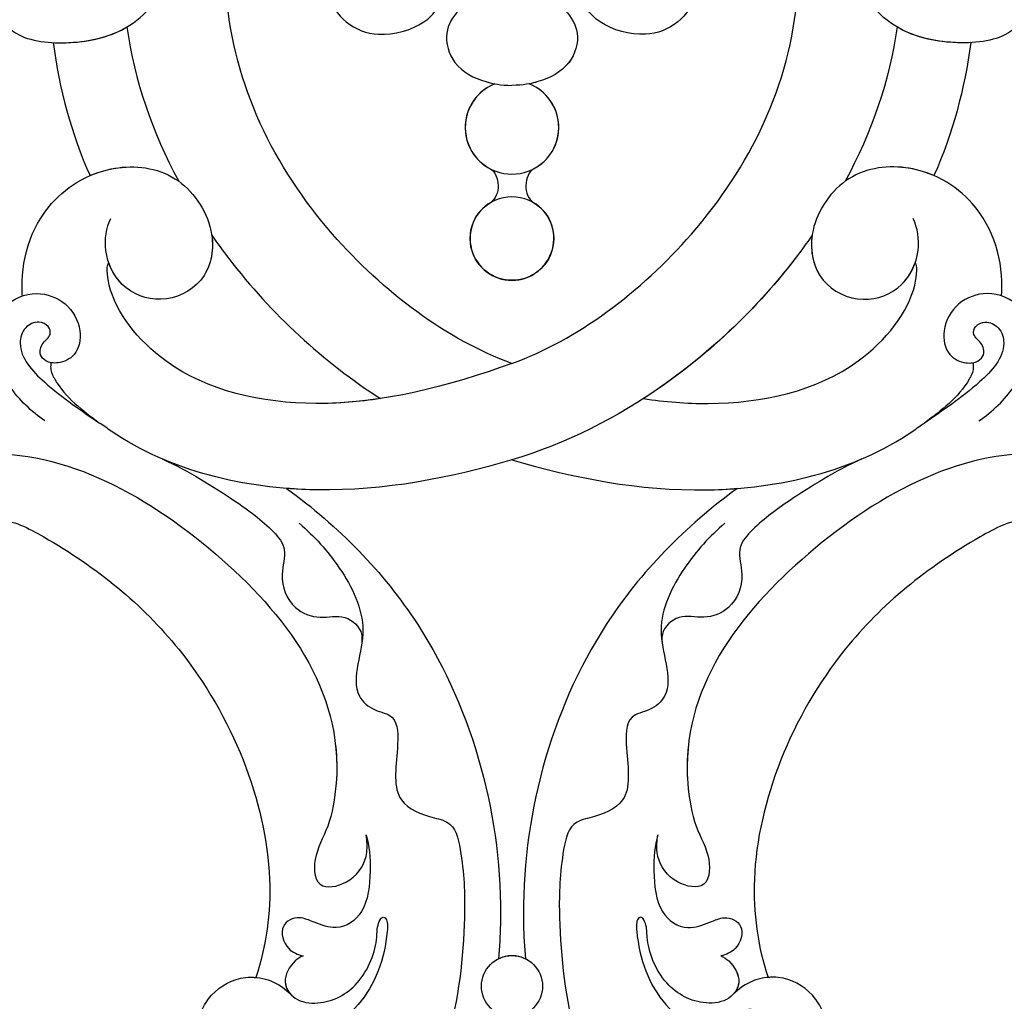
# Model space of a CAD drawing. Units: millimetres. Extents: x 26736 to 28416, y 420 to 1608.
# Drawn here: x 28223 to 28233, y 930 to 940 of the extents above; entities that cross this region are included whole.
import ezdxf
from ezdxf.xclip import XClip

# ---------------------------------------------------------------- set-up
doc = ezdxf.new("R2010")
doc.units = ezdxf.units.MM
doc.header["$XCLIPFRAME"] = 2
doc.layers.add('H&K Decorate', color=7, linetype='Continuous', lineweight=9)
doc.layers.add('H-06.木作(細線)', color=8, linetype='Continuous')

# ---------------------------------------------------------------- blocks, each defined once
blk = doc.blocks.new('SE-21073')
at = {"layer": 'H-06.木作(細線)'}
for centre, radius in [((241.845, 71.546), 3.908), ((241.845, 71.546), 3.908), ((311.646, 71.546), 2.852), ((311.646, 71.546), 2.852)]:
    blk.add_circle(centre, radius, dxfattribs=at)
for centre, radius, start, end in [((231.476, 71.546), 4.368, 201.41239, 158.58761), ((231.476, 71.546), 4.368, 201.41239, 158.58761), ((231.476, 71.546), 4.368, 26.68402, 158.58761), ((241.845, 71.546), 3.908, 210.41729, 149.58271), ((311.646, 71.546), 2.852, 153.94719, 206.05281), ((231.476, 71.546), 4.368, 201.41239, 333.31598)]:
    blk.add_arc(centre, radius, start, end, dxfattribs=at)
for points, knots in [([(148.095, 121.698), (154.308, 126.69), (168.607, 135.415), (189.561, 139.875), (206.977, 138.414), (212.351, 131.401), (216.314, 130.89), (217.431, 126.605), (220.489, 125.679), (221.287, 122.453), (221.106, 119.456), (223.427, 117.683), (223.887, 110.989), (221.542, 105.393), (215.479, 102.414), (209.245, 103.988), (207.356, 108.262), (208.026, 111.042), (209.947, 112.74), (212.342, 112.642), (212.137, 111.447), (211.598, 110.497), (212.765, 109.318), (214.493, 109.317), (216.66, 110.137), (218.127, 111.139), (219.311, 112.716)], [0, 0, 0, 0, 24.766469, 47.992044, 65.710413, 69.774436, 72.801224, 77.652326, 80.282959, 83.683373, 85.905313, 88.966222, 93.359171, 100.455252, 107.610262, 113.541368, 117.445748, 120.518716, 122.597714, 124.41981, 125.420306, 126.07302, 127.453185, 129.139942, 130.796414, 134.157383, 134.157383, 134.157383, 134.157383]), ([(148.095, 121.698), (154.308, 126.69), (168.607, 135.415), (189.561, 139.875), (206.977, 138.414), (212.351, 131.401), (216.314, 130.89), (217.431, 126.605), (220.489, 125.679), (221.287, 122.453), (221.106, 119.456), (223.427, 117.683), (223.887, 110.989), (221.542, 105.393), (215.479, 102.414), (209.245, 103.988), (207.356, 108.262), (208.026, 111.042), (209.947, 112.74), (212.342, 112.642), (212.137, 111.447), (211.598, 110.497), (212.765, 109.318), (214.493, 109.317), (216.66, 110.137), (218.127, 111.139), (219.311, 112.716)], [0, 0, 0, 0, 24.766469, 47.992044, 65.710413, 69.774436, 72.801224, 77.652326, 80.282959, 83.683373, 85.905313, 88.966222, 93.359171, 100.455252, 107.610262, 113.541368, 117.445748, 120.518716, 122.597714, 124.41981, 125.420306, 126.07302, 127.453185, 129.139942, 130.796414, 134.157383, 134.157383, 134.157383, 134.157383]), ([(268.364, 131.248), (266.965, 131.073), (263.416, 129.046), (259.835, 116.68), (269.536, 98.372), (285.06, 86.41), (297.023, 88.607), (299.411, 90.212), (302.892, 89.9), (301.919, 86.221), (299.598, 84.95), (298.081, 85.082), (297.528, 85.175)], [0, 0, 0, 0, 3.62338, 12.234011, 36.725708, 60.360892, 64.154195, 67.97171, 71.19074, 73.798016, 76.838655, 78.532352, 78.532352, 78.532352, 78.532352]), ([(269.278, 122.036), (268.87, 121.789), (268.288, 120.903), (267.856, 118.676), (271.585, 111.519), (280.986, 99.834), (297.857, 93.081), (307.86, 94.485), (310.835, 95.458)], [0, 0, 0, 0, 1.378184, 2.935603, 7.523173, 23.596267, 47.228548, 57.538608, 57.538608, 57.538608, 57.538608]), ([(269.278, 122.036), (268.87, 121.789), (268.288, 120.903), (267.856, 118.676), (271.585, 111.519), (280.986, 99.834), (297.857, 93.081), (307.86, 94.485), (310.835, 95.458)], [0, 0, 0, 0, 1.378184, 2.935603, 7.523173, 23.596267, 47.228548, 57.538608, 57.538608, 57.538608, 57.538608]), ([(269.278, 122.036), (268.87, 121.789), (268.288, 120.903), (267.856, 118.676), (271.585, 111.519), (280.986, 99.834), (297.857, 93.081), (307.86, 94.485), (310.835, 95.458)], [0, 0, 0, 0, 1.378184, 2.935603, 7.523173, 23.596267, 47.228548, 57.538608, 57.538608, 57.538608, 57.538608]), ([(258.88, 115.157), (257.988, 116.439), (255.812, 118.744), (252.231, 120.286), (250.16, 119.91), (249.775, 119.788)], [0, 0, 0, 0, 4.619134, 9.525121, 10.710391, 10.710391, 10.710391, 10.710391]), ([(248.495, 119.126), (248.419, 119.066), (247.505, 118.294), (246.582, 116.068), (247.723, 113.038), (250.187, 111.616), (252.746, 112.057), (253.573, 113.77), (253.428, 115.018), (252.656, 115.77), (251.546, 115.469), (250.96, 114.525), (249.934, 114.771), (249.489, 115.875), (250.14, 117.205), (252.607, 117.869), (256.047, 114.643), (257.916, 111.738), (259.076, 110.07)], [12.133121, 12.133121, 12.133121, 12.133121, 12.41859, 15.669969, 18.451925, 21.3175, 23.61989, 25.320045, 26.522988, 27.321928, 28.457875, 29.511579, 30.290703, 31.177332, 32.471592, 34.01974, 38.303638, 44.82256, 44.82256, 44.82256, 44.82256]), ([(248.495, 119.126), (248.419, 119.066), (247.505, 118.294), (246.582, 116.068), (247.723, 113.038), (250.187, 111.616), (252.746, 112.057), (253.573, 113.77), (253.428, 115.018), (252.656, 115.77), (251.546, 115.469), (250.96, 114.525), (249.934, 114.771), (249.489, 115.875), (250.14, 117.205), (252.607, 117.869), (256.047, 114.643), (257.916, 111.738), (259.076, 110.07)], [12.133121, 12.133121, 12.133121, 12.133121, 12.41859, 15.669969, 18.451925, 21.3175, 23.61989, 25.320045, 26.522988, 27.321928, 28.457875, 29.511579, 30.290703, 31.177332, 32.471592, 34.01974, 38.303638, 44.82256, 44.82256, 44.82256, 44.82256]), ([(247.211, 117.264), (247.117, 117.271), (244.091, 117.477), (238.472, 115.883), (234.588, 109.026), (235.624, 102.364), (241.076, 98.923), (246.129, 100.019), (248.112, 104.263), (246.602, 108.168), (243.157, 109.8), (240.846, 109.422), (239.993, 109.013)], [53.813545, 53.813545, 53.813545, 53.813545, 54.109929, 63.277278, 70.315308, 75.784596, 81.082639, 85.350161, 89.46593, 93.336375, 96.77473, 99.819459, 99.819459, 99.819459, 99.819459]), ([(247.211, 117.264), (247.117, 117.271), (244.091, 117.477), (238.472, 115.883), (234.588, 109.026), (235.624, 102.364), (241.076, 98.923), (246.129, 100.019), (248.112, 104.263), (246.752, 107.78), (244.89, 108.93), (244.134, 109.196)], [53.813545, 53.813545, 53.813545, 53.813545, 54.109929, 63.277278, 70.315308, 75.784596, 81.082639, 85.350161, 89.46593, 93.336375, 95.639736, 95.639736, 95.639736, 95.639736]), ([(223.56, 114.396), (223.593, 113.76), (223.544, 111.012), (222.909, 108.86), (222.106, 107.504)], [91.823302, 91.823302, 91.823302, 91.823302, 93.359171, 98.359989, 98.359989, 98.359989, 98.359989]), ([(253.446, 114.574), (253.578, 114.622), (254.187, 114.672), (256.548, 113.495), (257.872, 111.667), (259.076, 110.07)], [0, 0, 0, 0, 0.499563, 1.535977, 7.413678, 7.413678, 7.413678, 7.413678]), ([(235.983, 110.949), (235.621, 110.114), (234.843, 107.382), (235.318, 104.331), (236.497, 102.679), (236.506, 102.667)], [67.67021, 67.67021, 67.67021, 67.67021, 70.315308, 75.784596, 75.824791, 75.824791, 75.824791, 75.824791]), ([(262.52, 71.546), (264.215, 77.323), (266.703, 89.987), (263.501, 103.878), (259.313, 109.714), (259.076, 110.07)], [0, 0, 0, 0, 18.366982, 37.957674, 39.256235, 39.256235, 39.256235, 39.256235]), ([(262.52, 71.546), (264.215, 77.323), (266.703, 89.987), (263.501, 103.878), (259.313, 109.714), (259.076, 110.07)], [0, 0, 0, 0, 18.366982, 37.957674, 39.256235, 39.256235, 39.256235, 39.256235]), ([(241.533, 99.584), (243.075, 99.357), (246.138, 100.039), (248.112, 104.263), (246.752, 107.78), (244.89, 108.93), (244.134, 109.196)], [81.140661, 81.140661, 81.140661, 81.140661, 85.350161, 89.46593, 93.336375, 95.639736, 95.639736, 95.639736, 95.639736]), ([(256.793, 83.826), (257.096, 85.83), (257.683, 92.901), (255.336, 103.4), (247.71, 109.344), (244.289, 109.411), (244.134, 109.196)], [12.741128, 12.741128, 12.741128, 12.741128, 18.868002, 34.236568, 44.552285, 48.498678, 48.498678, 48.498678, 48.498678]), ([(256.793, 83.826), (257.096, 85.83), (257.683, 92.901), (255.336, 103.4), (247.71, 109.344), (244.289, 109.411), (244.134, 109.196)], [12.741128, 12.741128, 12.741128, 12.741128, 18.868002, 34.236568, 44.552285, 48.498678, 48.498678, 48.498678, 48.498678]), ([(256.793, 83.826), (257.096, 85.83), (257.683, 92.901), (255.336, 103.4), (247.71, 109.344), (244.289, 109.411), (244.134, 109.196)], [12.741128, 12.741128, 12.741128, 12.741128, 18.868002, 34.236568, 44.552285, 48.498678, 48.498678, 48.498678, 48.498678]), ([(262.425, 104.205), (263.634, 101.617), (265.768, 98.163), (268.564, 94.286), (270.826, 92.463), (273.61, 93.376), (276.425, 92.231), (277.47, 89.556), (276.809, 87.1), (278.251, 85.583), (279.146, 85.544), (279.594, 85.561)], [0, 0, 0, 0, 7.426984, 12.18025, 14.324381, 16.562468, 19.924956, 22.487175, 24.811159, 27.139127, 27.720164, 27.720164, 27.720164, 27.720164]), ([(319.081, 86.849), (320.139, 87.429), (322.128, 89.287), (323.562, 93.733), (322.094, 98.989), (317.026, 101.758), (312.367, 100.201), (310.606, 96.958), (310.953, 94.202), (311.644, 93.045), (312.314, 92.29)], [0, 0, 0, 0, 3.450073, 8.101744, 13.278401, 18.783197, 23.253013, 26.856887, 28.974091, 31.185696, 31.185696, 31.185696, 31.185696]), ([(319.081, 86.849), (320.139, 87.429), (322.128, 89.287), (323.562, 93.733), (322.094, 98.989), (317.026, 101.758), (312.367, 100.201), (310.606, 96.958), (310.953, 94.202), (311.644, 93.045), (312.314, 92.29)], [0, 0, 0, 0, 3.450073, 8.101744, 13.278401, 18.783197, 23.253013, 26.856887, 28.974091, 31.185696, 31.185696, 31.185696, 31.185696]), ([(319.613, 100.123), (318.707, 100.655), (316.18, 101.475), (312.367, 100.201), (310.808, 97.33), (310.806, 95.776), (310.835, 95.458)], [15.744257, 15.744257, 15.744257, 15.744257, 18.783197, 23.253013, 26.856887, 27.804331, 27.804331, 27.804331, 27.804331]), ([(241.533, 99.584), (242.273, 99.071), (252.248, 91.796), (259.576, 81.423), (262.52, 71.546)], [98.838635, 98.838635, 98.838635, 98.838635, 101.410341, 134.094992, 134.094992, 134.094992, 134.094992]), ([(241.533, 99.584), (242.273, 99.071), (252.248, 91.796), (259.576, 81.423), (262.52, 71.546)], [98.838635, 98.838635, 98.838635, 98.838635, 101.410341, 134.094992, 134.094992, 134.094992, 134.094992]), ([(241.533, 99.584), (242.273, 99.071), (248.314, 94.666), (253.384, 89.124), (256.793, 83.826)], [98.838635, 98.838635, 98.838635, 98.838635, 101.410341, 120.189554, 120.189554, 120.189554, 120.189554]), ([(253.516, 71.546), (251.291, 77.646), (241.738, 90.441), (222.764, 100), (204.917, 97.389), (200.627, 89.549), (200.858, 86.03), (201.235, 84.749)], [0, 0, 0, 0, 20.920579, 45.052247, 60.600295, 67.235695, 71.100046, 71.100046, 71.100046, 71.100046]), ([(253.516, 71.546), (251.291, 77.646), (241.738, 90.441), (222.764, 100), (204.917, 97.389), (200.627, 89.549), (200.858, 86.03), (201.235, 84.749)], [0, 0, 0, 0, 20.920579, 45.052247, 60.600295, 67.235695, 71.100046, 71.100046, 71.100046, 71.100046]), ([(253.516, 71.546), (251.291, 77.646), (241.738, 90.441), (222.764, 100), (204.917, 97.389), (200.627, 89.549), (200.858, 86.03), (201.235, 84.749)], [0, 0, 0, 0, 20.920579, 45.052247, 60.600295, 67.235695, 71.100046, 71.100046, 71.100046, 71.100046]), ([(308.815, 91.047), (308.934, 91.329), (309.478, 92.161), (311.214, 93.132), (313.073, 91.86), (313.464, 88.934), (311.628, 85.488), (307.896, 84.064), (306.07, 84.178), (305.087, 83.697), (305.404, 83.126), (308.564, 83.266), (313.956, 85.139), (316.429, 90.405), (316.14, 94.182), (314.966, 95.322), (313.954, 94.921), (313.797, 93.995), (313.836, 93.631)], [0, 0, 0, 0, 0.889952, 3.061938, 4.899726, 7.079918, 11.239418, 15.967125, 17.434535, 18.168027, 18.725513, 20.035943, 27.001589, 33.519145, 36.164505, 37.41178, 38.250119, 39.360684, 39.360684, 39.360684, 39.360684]), ([(297.528, 85.175), (298.489, 84.866), (300.98, 84.682), (304.81, 85.087), (306.541, 87.575), (305.782, 89.873), (305.02, 91.48), (305.888, 93.416), (308.212, 92.743), (308.705, 91.562), (308.815, 91.047)], [0, 0, 0, 0, 3.41747, 7.200194, 10.307132, 12.410154, 13.883632, 15.770886, 17.991903, 19.466578, 19.466578, 19.466578, 19.466578]), ([(297.528, 85.175), (298.489, 84.866), (300.98, 84.682), (304.81, 85.087), (306.541, 87.575), (305.782, 89.873), (305.02, 91.48), (305.888, 93.416), (308.212, 92.743), (308.705, 91.562), (308.815, 91.047)], [0, 0, 0, 0, 3.41747, 7.200194, 10.307132, 12.410154, 13.883632, 15.770886, 17.991903, 19.466578, 19.466578, 19.466578, 19.466578]), ([(262.52, 71.546), (264.215, 77.323), (265.599, 84.371), (265.255, 91.656), (265.178, 92.606)], [0, 0, 0, 0, 18.366982, 21.122902, 21.122902, 21.122902, 21.122902]), ([(265.178, 92.606), (268.708, 87.736), (279.85, 76.739), (297.149, 72.12), (308.017, 72.707), (309.084, 72.799)], [0, 0, 0, 0, 17.652274, 46.527527, 49.68358, 49.68358, 49.68358, 49.68358]), ([(265.178, 92.606), (268.708, 87.736), (279.85, 76.739), (297.149, 72.12), (308.017, 72.707), (309.084, 72.799)], [0, 0, 0, 0, 17.652274, 46.527527, 49.68358, 49.68358, 49.68358, 49.68358]), ([(265.178, 92.606), (268.708, 87.736), (279.85, 76.739), (297.149, 72.12), (308.017, 72.707), (309.084, 72.799)], [0, 0, 0, 0, 17.652274, 46.527527, 49.68358, 49.68358, 49.68358, 49.68358]), ([(308.815, 91.047), (308.934, 91.329), (309.478, 92.161), (310.979, 93), (312.014, 92.536), (312.314, 92.29)], [0, 0, 0, 0, 0.889952, 3.061938, 4.235669, 4.235669, 4.235669, 4.235669]), ([(268.436, 91.411), (269.647, 90.008), (272.503, 87.387), (277.483, 84.953), (281.511, 85.993), (284.407, 86.333), (285.978, 84.498), (286.338, 82.136), (290.326, 82.212), (294.503, 82.895), (295.824, 79.414), (296.396, 76.824), (300.6, 76.001), (306.927, 75.847), (316.349, 76.942), (322.928, 79.755), (325.836, 81.439)], [0, 0, 0, 0, 5.628976, 11.799477, 15.036523, 18.162336, 20.184616, 21.968211, 24.791683, 29.566213, 33.248937, 34.975189, 37.788763, 43.662189, 55.127114, 65.096081, 65.096081, 65.096081, 65.096081]), ([(289.288, 88.005), (290.396, 87.891), (292.905, 87.851), (297.023, 88.607), (299.411, 90.212), (302.892, 89.9), (301.919, 86.221), (299.598, 84.95), (298.081, 85.082), (297.528, 85.175)], [57.216114, 57.216114, 57.216114, 57.216114, 60.360892, 64.154195, 67.97171, 71.19074, 73.798016, 76.838655, 78.532352, 78.532352, 78.532352, 78.532352]), ([(217.156, 88.541), (217.721, 88.701), (219.464, 88.883), (221.994, 87.123), (223.196, 83.798), (222.241, 80.274), (220.621, 78.565), (219.228, 78.105), (218.064, 77.164), (218.414, 75.734), (219.746, 75.655), (220.777, 76.836), (222.734, 78.055), (225.927, 77.03), (227.207, 74.421), (227.529, 72.615), (227.571, 71.546)], [0, 0, 0, 0, 1.872995, 4.972118, 8.299581, 12.571909, 14.411709, 15.607988, 17.18906, 18.396178, 19.401458, 20.650813, 23.059803, 25.880657, 29.392126, 31.536685, 31.536685, 31.536685, 31.536685]), ([(217.156, 88.541), (217.721, 88.701), (219.464, 88.883), (221.994, 87.123), (223.196, 83.798), (222.241, 80.274), (220.621, 78.565), (219.228, 78.105), (218.064, 77.164), (218.414, 75.734), (219.746, 75.655), (220.777, 76.836), (222.734, 78.055), (225.927, 77.03), (227.207, 74.421), (227.529, 72.615), (227.571, 71.546)], [0, 0, 0, 0, 1.872995, 4.972118, 8.299581, 12.571909, 14.411709, 15.607988, 17.18906, 18.396178, 19.401458, 20.650813, 23.059803, 25.880657, 29.392126, 31.536685, 31.536685, 31.536685, 31.536685]), ([(217.156, 88.541), (217.721, 88.701), (219.464, 88.883), (221.994, 87.123), (223.196, 83.798), (222.241, 80.274), (220.621, 78.565), (219.228, 78.105), (218.064, 77.164), (218.414, 75.734), (219.746, 75.655), (220.777, 76.836), (222.734, 78.055), (225.927, 77.03), (227.012, 74.818), (227.354, 73.436), (227.409, 73.141)], [0, 0, 0, 0, 1.872995, 4.972118, 8.299581, 12.571909, 14.411709, 15.607988, 17.18906, 18.396178, 19.401458, 20.650813, 23.059803, 25.880657, 29.392126, 30.245165, 30.245165, 30.245165, 30.245165]), ([(235.379, 73.508), (235.559, 73.184), (236.926, 72.533), (238.182, 73.089), (238.474, 73.525)], [0, 0, 0, 0, 1.668404, 3.35944, 3.35944, 3.35944, 3.35944]), ([(235.379, 73.508), (235.559, 73.184), (236.926, 72.533), (238.182, 73.089), (238.474, 73.525)], [0, 0, 0, 0, 1.668404, 3.35944, 3.35944, 3.35944, 3.35944]), ([(235.379, 73.508), (235.559, 73.184), (236.926, 72.533), (238.182, 73.089), (238.474, 73.525)], [0, 0, 0, 0, 1.668404, 3.35944, 3.35944, 3.35944, 3.35944]), ([(253.516, 71.546), (251.291, 65.446), (241.738, 52.651), (222.764, 43.092), (204.917, 45.703), (200.627, 53.543), (200.858, 57.062), (201.235, 58.343)], [0, 0, 0, 0, 20.920579, 45.052247, 60.600295, 67.235695, 71.100046, 71.100046, 71.100046, 71.100046]), ([(253.516, 71.546), (251.291, 65.446), (241.738, 52.651), (222.764, 43.092), (204.917, 45.703), (200.627, 53.543), (200.858, 57.062), (201.235, 58.343)], [0, 0, 0, 0, 20.920579, 45.052247, 60.600295, 67.235695, 71.100046, 71.100046, 71.100046, 71.100046]), ([(253.516, 71.546), (251.291, 65.446), (241.738, 52.651), (222.764, 43.092), (204.917, 45.703), (200.627, 53.543), (200.858, 57.062), (201.235, 58.343)], [0, 0, 0, 0, 20.920579, 45.052247, 60.600295, 67.235695, 71.100046, 71.100046, 71.100046, 71.100046]), ([(217.156, 54.551), (217.721, 54.391), (219.464, 54.209), (221.994, 55.969), (223.196, 59.294), (222.241, 62.818), (220.621, 64.527), (219.228, 64.987), (218.064, 65.928), (218.414, 67.358), (219.746, 67.437), (220.777, 66.256), (222.734, 65.037), (225.927, 66.062), (227.207, 68.671), (227.529, 70.477), (227.571, 71.546)], [0, 0, 0, 0, 1.872995, 4.972118, 8.299581, 12.571909, 14.411709, 15.607988, 17.18906, 18.396178, 19.401458, 20.650813, 23.059803, 25.880657, 29.392126, 31.536685, 31.536685, 31.536685, 31.536685]), ([(217.156, 54.551), (217.721, 54.391), (219.464, 54.209), (221.994, 55.969), (223.196, 59.294), (222.241, 62.818), (220.621, 64.527), (219.228, 64.987), (218.064, 65.928), (218.414, 67.358), (219.746, 67.437), (220.777, 66.256), (222.734, 65.037), (225.927, 66.062), (227.207, 68.671), (227.529, 70.477), (227.571, 71.546)], [0, 0, 0, 0, 1.872995, 4.972118, 8.299581, 12.571909, 14.411709, 15.607988, 17.18906, 18.396178, 19.401458, 20.650813, 23.059803, 25.880657, 29.392126, 31.536685, 31.536685, 31.536685, 31.536685]), ([(253.516, 71.546), (255.637, 65.636), (258.622, 54.396), (255.336, 39.692), (247.71, 33.748), (244.289, 33.681), (244.134, 33.896)], [0, 0, 0, 0, 18.868002, 34.236568, 44.552285, 48.498678, 48.498678, 48.498678, 48.498678]), ([(253.516, 71.546), (255.637, 65.636), (258.622, 54.396), (255.336, 39.692), (247.71, 33.748), (244.289, 33.681), (244.134, 33.896)], [0, 0, 0, 0, 18.868002, 34.236568, 44.552285, 48.498678, 48.498678, 48.498678, 48.498678]), ([(262.52, 71.546), (264.215, 65.769), (266.703, 53.105), (263.501, 39.214), (259.313, 33.378), (259.076, 33.022)], [0, 0, 0, 0, 18.366982, 37.957674, 39.256235, 39.256235, 39.256235, 39.256235]), ([(262.52, 71.546), (264.215, 65.769), (266.703, 53.105), (263.501, 39.214), (259.313, 33.378), (259.076, 33.022)], [0, 0, 0, 0, 18.366982, 37.957674, 39.256235, 39.256235, 39.256235, 39.256235]), ([(262.52, 71.546), (264.215, 65.769), (265.599, 58.721), (265.255, 51.436), (265.178, 50.486)], [0, 0, 0, 0, 18.366982, 21.122902, 21.122902, 21.122902, 21.122902]), ([(217.156, 54.551), (217.721, 54.391), (219.464, 54.209), (221.994, 55.969), (223.196, 59.294), (222.241, 62.818), (220.621, 64.527), (219.228, 64.987), (218.064, 65.928), (218.414, 67.358), (219.746, 67.437), (220.777, 66.256), (222.734, 65.037), (225.927, 66.062), (227.012, 68.274), (227.354, 69.656), (227.409, 69.951)], [0, 0, 0, 0, 1.872995, 4.972118, 8.299581, 12.571909, 14.411709, 15.607988, 17.18906, 18.396178, 19.401458, 20.650813, 23.059803, 25.880657, 29.392126, 30.245165, 30.245165, 30.245165, 30.245165]), ([(235.379, 69.584), (235.559, 69.908), (236.926, 70.559), (238.182, 70.003), (238.474, 69.567)], [0, 0, 0, 0, 1.668404, 3.35944, 3.35944, 3.35944, 3.35944]), ([(235.379, 69.584), (235.559, 69.908), (236.926, 70.559), (238.182, 70.003), (238.474, 69.567)], [0, 0, 0, 0, 1.668404, 3.35944, 3.35944, 3.35944, 3.35944]), ([(235.379, 69.584), (235.559, 69.908), (236.926, 70.559), (238.182, 70.003), (238.474, 69.567)], [0, 0, 0, 0, 1.668404, 3.35944, 3.35944, 3.35944, 3.35944]), ([(265.178, 50.486), (268.708, 55.356), (279.85, 66.353), (297.149, 70.972), (308.017, 70.385), (309.084, 70.293)], [0, 0, 0, 0, 17.652274, 46.527527, 49.68358, 49.68358, 49.68358, 49.68358]), ([(265.178, 50.486), (268.708, 55.356), (279.85, 66.353), (297.149, 70.972), (308.017, 70.385), (309.084, 70.293)], [0, 0, 0, 0, 17.652274, 46.527527, 49.68358, 49.68358, 49.68358, 49.68358]), ([(265.178, 50.486), (268.708, 55.356), (279.85, 66.353), (297.149, 70.972), (308.017, 70.385), (309.084, 70.293)], [0, 0, 0, 0, 17.652274, 46.527527, 49.68358, 49.68358, 49.68358, 49.68358]), ([(268.436, 51.681), (269.647, 53.084), (272.503, 55.705), (277.483, 58.139), (281.511, 57.099), (284.407, 56.759), (285.978, 58.594), (286.338, 60.956), (290.326, 60.88), (294.503, 60.197), (295.824, 63.678), (296.396, 66.268), (300.6, 67.091), (306.927, 67.245), (316.349, 66.15), (322.928, 63.337), (325.836, 61.653)], [0, 0, 0, 0, 5.628976, 11.799477, 15.036523, 18.162336, 20.184616, 21.968211, 24.791683, 29.566213, 33.248937, 34.975189, 37.788763, 43.662189, 55.127114, 65.096081, 65.096081, 65.096081, 65.096081]), ([(308.815, 52.045), (308.934, 51.763), (309.478, 50.931), (311.214, 49.96), (313.073, 51.232), (313.464, 54.158), (311.628, 57.604), (307.896, 59.028), (306.07, 58.914), (305.087, 59.395), (305.404, 59.966), (308.564, 59.826), (313.956, 57.952), (316.429, 52.687), (316.14, 48.91), (314.966, 47.77), (313.954, 48.171), (313.797, 49.097), (313.836, 49.461)], [0, 0, 0, 0, 0.889952, 3.061938, 4.899726, 7.079918, 11.239418, 15.967125, 17.434535, 18.168027, 18.725513, 20.035943, 27.001589, 33.519145, 36.164505, 37.41178, 38.250119, 39.360684, 39.360684, 39.360684, 39.360684]), ([(241.533, 43.508), (242.273, 44.02), (248.314, 48.426), (253.384, 53.968), (256.793, 59.266)], [98.838635, 98.838635, 98.838635, 98.838635, 101.410341, 120.189554, 120.189554, 120.189554, 120.189554]), ([(241.533, 43.508), (242.273, 44.02), (248.314, 48.426), (253.384, 53.968), (256.793, 59.266)], [98.838635, 98.838635, 98.838635, 98.838635, 101.410341, 120.189554, 120.189554, 120.189554, 120.189554]), ([(241.533, 43.508), (242.273, 44.02), (248.314, 48.426), (253.384, 53.968), (256.793, 59.266)], [98.838635, 98.838635, 98.838635, 98.838635, 101.410341, 120.189554, 120.189554, 120.189554, 120.189554]), ([(256.793, 59.266), (257.096, 57.262), (257.683, 50.191), (255.336, 39.692), (247.71, 33.748), (244.289, 33.681), (244.134, 33.896)], [12.741128, 12.741128, 12.741128, 12.741128, 18.868002, 34.236568, 44.552285, 48.498678, 48.498678, 48.498678, 48.498678]), ([(268.364, 11.844), (266.965, 12.019), (263.416, 14.046), (259.835, 26.412), (269.536, 44.72), (285.06, 56.682), (297.023, 54.485), (299.411, 52.88), (302.892, 53.192), (301.919, 56.871), (299.598, 58.142), (298.081, 58.01), (297.528, 57.917)], [0, 0, 0, 0, 3.62338, 12.234011, 36.725708, 60.360892, 64.154195, 67.97171, 71.19074, 73.798016, 76.838655, 78.532352, 78.532352, 78.532352, 78.532352]), ([(289.288, 55.087), (290.396, 55.201), (292.905, 55.241), (297.023, 54.485), (299.411, 52.88), (302.892, 53.192), (301.919, 56.871), (299.598, 58.142), (298.081, 58.01), (297.528, 57.917)], [57.216114, 57.216114, 57.216114, 57.216114, 60.360892, 64.154195, 67.97171, 71.19074, 73.798016, 76.838655, 78.532352, 78.532352, 78.532352, 78.532352]), ([(297.528, 57.917), (298.489, 58.226), (300.98, 58.41), (304.81, 58.005), (306.541, 55.517), (305.782, 53.219), (305.02, 51.611), (305.888, 49.676), (308.212, 50.349), (308.705, 51.53), (308.815, 52.045)], [0, 0, 0, 0, 3.41747, 7.200194, 10.307132, 12.410154, 13.883632, 15.770886, 17.991903, 19.466578, 19.466578, 19.466578, 19.466578]), ([(297.528, 57.917), (298.489, 58.226), (300.98, 58.41), (304.81, 58.005), (306.541, 55.517), (305.782, 53.219), (305.02, 51.611), (305.888, 49.676), (308.212, 50.349), (308.705, 51.53), (308.815, 52.045)], [0, 0, 0, 0, 3.41747, 7.200194, 10.307132, 12.410154, 13.883632, 15.770886, 17.991903, 19.466578, 19.466578, 19.466578, 19.466578]), ([(262.425, 38.887), (263.634, 41.475), (265.768, 44.929), (268.564, 48.806), (270.826, 50.629), (273.61, 49.716), (276.425, 50.861), (277.47, 53.536), (276.809, 55.992), (278.251, 57.509), (279.146, 57.548), (279.594, 57.531)], [0, 0, 0, 0, 7.426984, 12.18025, 14.324381, 16.562468, 19.924956, 22.487175, 24.811159, 27.139127, 27.720164, 27.720164, 27.720164, 27.720164]), ([(319.081, 56.243), (320.139, 55.663), (322.128, 53.805), (323.562, 49.358), (322.094, 44.103), (317.026, 41.334), (312.367, 42.891), (310.606, 46.134), (310.953, 48.89), (311.644, 50.047), (312.314, 50.802)], [0, 0, 0, 0, 3.450073, 8.101744, 13.278401, 18.783197, 23.253013, 26.856887, 28.974091, 31.185696, 31.185696, 31.185696, 31.185696]), ([(319.081, 56.243), (320.139, 55.663), (322.128, 53.805), (323.562, 49.358), (322.094, 44.103), (317.026, 41.334), (312.367, 42.891), (310.606, 46.134), (310.953, 48.89), (311.644, 50.047), (312.314, 50.802)], [0, 0, 0, 0, 3.450073, 8.101744, 13.278401, 18.783197, 23.253013, 26.856887, 28.974091, 31.185696, 31.185696, 31.185696, 31.185696]), ([(308.815, 52.045), (308.934, 51.763), (309.478, 50.931), (310.979, 50.092), (312.014, 50.556), (312.314, 50.802)], [0, 0, 0, 0, 0.889952, 3.061938, 4.235669, 4.235669, 4.235669, 4.235669]), ([(269.278, 21.056), (268.87, 21.303), (268.288, 22.189), (267.856, 24.416), (271.585, 31.573), (280.986, 43.258), (297.857, 50.011), (307.86, 48.607), (310.835, 47.634)], [0, 0, 0, 0, 1.378184, 2.935603, 7.523173, 23.596267, 47.228548, 57.538608, 57.538608, 57.538608, 57.538608]), ([(269.278, 21.056), (268.87, 21.303), (268.288, 22.189), (267.856, 24.416), (271.585, 31.573), (280.986, 43.258), (297.857, 50.011), (307.86, 48.607), (310.835, 47.634)], [0, 0, 0, 0, 1.378184, 2.935603, 7.523173, 23.596267, 47.228548, 57.538608, 57.538608, 57.538608, 57.538608]), ([(269.278, 21.056), (268.87, 21.303), (268.288, 22.189), (267.856, 24.416), (271.585, 31.573), (280.986, 43.258), (297.857, 50.011), (307.86, 48.607), (310.835, 47.634)], [0, 0, 0, 0, 1.378184, 2.935603, 7.523173, 23.596267, 47.228548, 57.538608, 57.538608, 57.538608, 57.538608]), ([(319.613, 42.969), (318.707, 42.437), (316.18, 41.617), (312.367, 42.891), (310.808, 45.762), (310.806, 47.316), (310.835, 47.634)], [15.744257, 15.744257, 15.744257, 15.744257, 18.783197, 23.253013, 26.856887, 27.804331, 27.804331, 27.804331, 27.804331]), ([(247.211, 25.828), (247.117, 25.821), (244.091, 25.615), (238.472, 27.209), (234.588, 34.066), (235.624, 40.728), (241.076, 44.169), (246.129, 43.073), (248.112, 38.829), (246.602, 34.924), (243.157, 33.292), (240.846, 33.669), (239.993, 34.079)], [53.813545, 53.813545, 53.813545, 53.813545, 54.109929, 63.277278, 70.315308, 75.784596, 81.082639, 85.350161, 89.46593, 93.336375, 96.77473, 99.819459, 99.819459, 99.819459, 99.819459]), ([(247.211, 25.828), (247.117, 25.821), (244.091, 25.615), (238.472, 27.209), (234.588, 34.066), (235.624, 40.728), (241.076, 44.169), (246.129, 43.073), (248.112, 38.829), (246.752, 35.312), (244.89, 34.162), (244.134, 33.896)], [53.813545, 53.813545, 53.813545, 53.813545, 54.109929, 63.277278, 70.315308, 75.784596, 81.082639, 85.350161, 89.46593, 93.336375, 95.639736, 95.639736, 95.639736, 95.639736]), ([(241.533, 43.508), (243.075, 43.735), (246.138, 43.053), (248.112, 38.829), (246.752, 35.312), (244.89, 34.162), (244.134, 33.896)], [81.140661, 81.140661, 81.140661, 81.140661, 85.350161, 89.46593, 93.336375, 95.639736, 95.639736, 95.639736, 95.639736]), ([(148.095, 21.394), (154.308, 16.402), (168.607, 7.677), (189.561, 3.217), (206.977, 4.678), (212.351, 11.691), (216.314, 12.202), (217.431, 16.487), (220.489, 17.413), (221.287, 20.639), (221.106, 23.636), (223.427, 25.409), (223.887, 32.103), (221.542, 37.699), (215.479, 40.678), (209.245, 39.104), (207.356, 34.83), (208.026, 32.05), (209.947, 30.352), (212.342, 30.45), (212.137, 31.645), (211.598, 32.595), (212.765, 33.774), (214.493, 33.775), (216.66, 32.955), (218.127, 31.953), (219.311, 30.376)], [0, 0, 0, 0, 24.766469, 47.992044, 65.710413, 69.774436, 72.801224, 77.652326, 80.282959, 83.683373, 85.905313, 88.966222, 93.359171, 100.455252, 107.610262, 113.541368, 117.445748, 120.518716, 122.597714, 124.41981, 125.420306, 126.07302, 127.453185, 129.139942, 130.796414, 134.157383, 134.157383, 134.157383, 134.157383]), ([(148.095, 21.394), (154.308, 16.402), (168.607, 7.677), (189.561, 3.217), (206.977, 4.678), (212.351, 11.691), (216.314, 12.202), (217.431, 16.487), (220.489, 17.413), (221.287, 20.639), (221.106, 23.636), (223.427, 25.409), (223.887, 32.103), (221.542, 37.699), (215.479, 40.678), (209.245, 39.104), (207.356, 34.83), (208.026, 32.05), (209.947, 30.352), (212.342, 30.45), (212.137, 31.645), (211.598, 32.595), (212.765, 33.774), (214.493, 33.775), (216.66, 32.955), (218.127, 31.953), (219.311, 30.376)], [0, 0, 0, 0, 24.766469, 47.992044, 65.710413, 69.774436, 72.801224, 77.652326, 80.282959, 83.683373, 85.905313, 88.966222, 93.359171, 100.455252, 107.610262, 113.541368, 117.445748, 120.518716, 122.597714, 124.41981, 125.420306, 126.07302, 127.453185, 129.139942, 130.796414, 134.157383, 134.157383, 134.157383, 134.157383]), ([(235.983, 32.143), (235.621, 32.978), (234.843, 35.71), (235.318, 38.761), (236.497, 40.413), (236.506, 40.425)], [67.67021, 67.67021, 67.67021, 67.67021, 70.315308, 75.784596, 75.824791, 75.824791, 75.824791, 75.824791]), ([(223.56, 28.696), (223.593, 29.332), (223.544, 32.08), (222.909, 34.232), (222.106, 35.588)], [91.823302, 91.823302, 91.823302, 91.823302, 93.359171, 98.359989, 98.359989, 98.359989, 98.359989]), ([(248.495, 23.966), (248.419, 24.026), (247.505, 24.797), (246.582, 27.024), (247.723, 30.054), (250.187, 31.476), (252.746, 31.035), (253.573, 29.322), (253.428, 28.074), (252.656, 27.322), (251.546, 27.623), (250.96, 28.567), (249.934, 28.321), (249.489, 27.217), (250.14, 25.887), (252.607, 25.223), (256.047, 28.449), (257.916, 31.354), (259.076, 33.022)], [12.133121, 12.133121, 12.133121, 12.133121, 12.41859, 15.669969, 18.451925, 21.3175, 23.61989, 25.320045, 26.522988, 27.321928, 28.457875, 29.511579, 30.290703, 31.177332, 32.471592, 34.01974, 38.303638, 44.82256, 44.82256, 44.82256, 44.82256]), ([(248.495, 23.966), (248.419, 24.026), (247.505, 24.797), (246.582, 27.024), (247.723, 30.054), (250.187, 31.476), (252.746, 31.035), (253.573, 29.322), (253.428, 28.074), (252.656, 27.322), (251.546, 27.623), (250.96, 28.567), (249.934, 28.321), (249.489, 27.217), (250.14, 25.887), (252.607, 25.223), (256.047, 28.449), (257.916, 31.354), (259.076, 33.022)], [12.133121, 12.133121, 12.133121, 12.133121, 12.41859, 15.669969, 18.451925, 21.3175, 23.61989, 25.320045, 26.522988, 27.321928, 28.457875, 29.511579, 30.290703, 31.177332, 32.471592, 34.01974, 38.303638, 44.82256, 44.82256, 44.82256, 44.82256]), ([(253.446, 28.518), (253.578, 28.47), (254.187, 28.42), (256.548, 29.597), (257.872, 31.425), (259.076, 33.022)], [0, 0, 0, 0, 0.499563, 1.535977, 7.413678, 7.413678, 7.413678, 7.413678]), ([(258.88, 27.935), (257.988, 26.653), (255.812, 24.348), (252.231, 22.806), (250.16, 23.182), (249.775, 23.304)], [0, 0, 0, 0, 4.619134, 9.525121, 10.710391, 10.710391, 10.710391, 10.710391])]:
    blk.add_open_spline(points, degree=3, knots=knots, dxfattribs=at)
for points in [[(223.56, 114.396), (227.867, 113.822), (232.064, 112.709), (235.983, 110.949)], [(223.56, 114.396), (227.867, 113.822), (232.064, 112.709), (235.983, 110.949)], [(223.56, 114.396), (227.867, 113.822), (232.064, 112.709), (235.983, 110.949)], [(223.56, 114.396), (227.867, 113.822), (232.064, 112.709), (235.983, 110.949)], [(223.56, 114.396), (227.867, 113.822), (232.064, 112.709), (235.983, 110.949)], [(223.56, 114.396), (227.867, 113.822), (232.064, 112.709), (235.983, 110.949)], [(222.106, 107.504), (227.079, 106.831), (231.959, 105.111), (236.506, 102.667)], [(222.106, 107.504), (227.079, 106.831), (231.959, 105.111), (236.506, 102.667)], [(222.106, 107.504), (227.079, 106.831), (231.959, 105.111), (236.506, 102.667)], [(222.106, 35.588), (227.079, 36.261), (231.959, 37.98), (236.506, 40.425)], [(222.106, 35.588), (227.079, 36.261), (231.959, 37.98), (236.506, 40.425)], [(222.106, 35.588), (227.079, 36.261), (231.959, 37.98), (236.506, 40.425)], [(223.56, 28.696), (227.867, 29.27), (232.064, 30.383), (235.983, 32.143)], [(223.56, 28.696), (227.867, 29.27), (232.064, 30.383), (235.983, 32.143)], [(223.56, 28.696), (227.867, 29.27), (232.064, 30.383), (235.983, 32.143)]]:
    blk.add_open_spline(points, degree=3, dxfattribs=at)
blk = doc.blocks.new('AA-0006-2')
at = {"layer": 'H&K Decorate', "rotation": 270}
blk.add_blockref('SE-21073', (37093.028, -24066.725), dxfattribs=at)

msp = doc.modelspace()

# ---------------------------------------------------------------- block references
at = {"layer": 'H-06.木作(細線)'}
ref = msp.add_blockref('AA-0006-2', (23958.011, 3730.951), dxfattribs=dict(at, xscale=0.114899548297812, yscale=0.114899548297812, zscale=0.114899548297812))
XClip(ref).set_block_clipping_path([(36045.5029358458, -26649.5380673245), (38274.4673257851, -23514.7360111772)])

doc.saveas('drawing.dxf')
